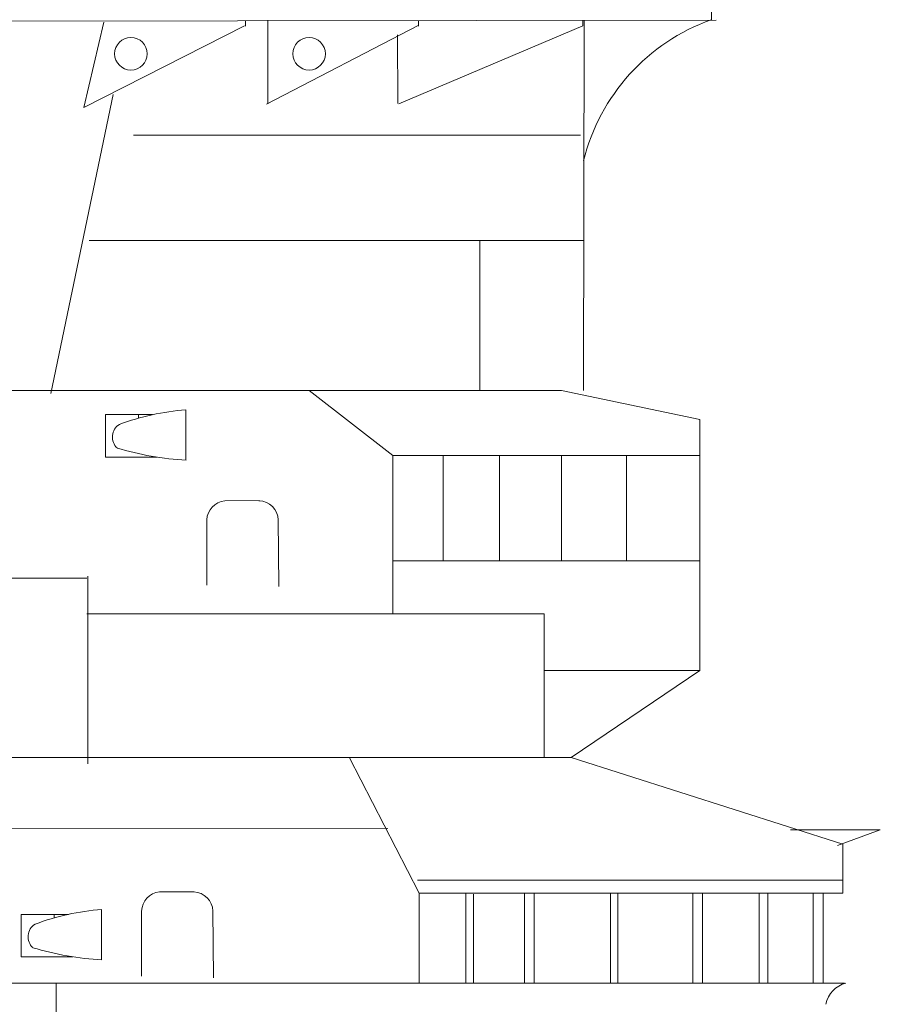
# Model space of a CAD drawing. Extents: x 386 to 1070, y 94 to 390.
# Drawn here: x 795 to 814, y 270 to 291 of the extents above; entities that cross this region are included whole.
import ezdxf

# ---------------------------------------------------------------- set-up
doc = ezdxf.new("R2010")
doc.units = 0
doc.header["$MEASUREMENT"] = 0
doc.layers.add('1', color=7, linetype='Continuous', lineweight=20)

# ---------------------------------------------------------------- blocks, each defined once
blk = doc.blocks.new('pa27_2')
at = {"layer": '1', "color": 7, "linetype": 'Continuous', "lineweight": 9}
for p, q in [((-0.386, 2.07), (0.369, 2.074)), ((-0.774, 0.24), (-0.774, 1.658)), ((0.788, 0.208), (0.772, 1.674))]:
    blk.add_line(p, q, dxfattribs=at)
for centre, radius, start, end in [((-0.337, 1.635), 0.438, 96.4593, 177.3129), ((0.34, 1.637), 0.434, 2.2943, 87.7057)]:
    blk.add_arc(centre, radius, start, end, dxfattribs=at)

msp = doc.modelspace()

# ---------------------------------------------------------------- linework, layer by layer
at = {"layer": '1', "color": 7, "linetype": 'Continuous'}
for p, q in [((810.493, 294.576), (810.499, 290.967)), ((810.6, 290.967), (779.628, 290.922)), ((796.888, 289.073), (797.321, 290.92)), ((796.888, 289.073), (800.372, 290.842)), ((800.393, 290.837), (800.393, 290.951)), ((800.848, 289.142), (804.138, 290.852)), ((800.876, 289.148), (800.876, 290.962)), ((807.709, 290.841), (803.718, 289.151)), ((804.144, 290.837), (804.144, 290.951)), ((807.711, 290.843), (807.711, 290.958)), ((807.738, 290.958), (807.726, 282.934)), ((803.696, 289.16), (803.693, 290.646)), ((796.172, 282.871), (797.526, 289.356)), ((807.661, 288.469), (797.962, 288.469)), ((797.006, 286.188), (807.726, 286.188)), ((805.473, 282.934), (805.473, 286.188)), ((785.072, 282.934), (807.247, 282.934)), ((801.772, 282.934), (803.586, 281.527)), ((807.247, 282.934), (810.25, 282.309)), ((799.101, 282.516), (799.101, 281.435)), ((798.38, 282.411), (797.36, 282.411)), ((797.36, 282.411), (797.36, 281.492)), ((798.075, 282.334), (798.075, 282.411)), ((810.25, 282.309), (810.25, 276.865)), ((797.36, 281.492), (798.475, 281.492)), ((803.586, 281.527), (810.25, 281.527)), ((803.586, 281.527), (803.586, 278.093)), ((804.681, 281.527), (804.681, 279.243)), ((805.901, 281.527), (805.901, 279.243)), ((807.247, 279.243), (807.247, 281.527)), ((808.654, 279.243), (808.654, 281.527)), ((810.25, 279.243), (803.586, 279.243)), ((805.901, 279.243), (808.654, 279.243)), ((772.226, 278.868), (796.953, 278.868)), ((796.972, 278.905), (796.972, 274.836)), ((796.953, 278.093), (806.873, 278.093)), ((806.873, 278.093), (806.873, 274.972)), ((810.25, 276.865), (806.873, 276.865)), ((810.25, 276.865), (807.459, 274.972)), ((807.459, 274.972), (786.318, 274.972)), ((804.158, 272.031), (802.642, 274.986)), ((807.459, 274.972), (813.348, 273.093)), ((803.477, 273.436), (794.3, 273.443)), ((812.214, 273.404), (814.161, 273.404)), ((814.161, 273.404), (813.235, 273.064)), ((813.348, 273.093), (813.348, 272.031)), ((813.335, 272.317), (804.121, 272.317)), ((813.348, 272.031), (804.158, 272.031)), ((804.158, 272.031), (804.158, 270.085)), ((805.172, 270.085), (805.172, 272.031)), ((805.335, 272.013), (805.335, 270.078)), ((806.441, 270.085), (806.441, 272.031)), ((806.656, 272.031), (806.656, 270.085)), ((808.31, 270.085), (808.31, 272.031)), ((808.47, 270.085), (808.47, 272.031)), ((810.094, 272.031), (810.094, 270.085)), ((810.307, 270.085), (810.307, 272.031)), ((811.533, 270.085), (811.533, 272.031)), ((811.724, 270.085), (811.724, 272.031)), ((812.707, 270.085), (812.707, 272.031)), ((812.924, 270.085), (812.924, 272.031)), ((797.273, 271.679), (797.273, 270.598)), ((796.552, 271.574), (795.532, 271.574)), ((795.532, 271.574), (795.532, 270.655)), ((796.247, 271.497), (796.247, 271.574)), ((795.532, 270.655), (796.647, 270.655)), ((813.381, 270.079), (779.239, 270.08)), ((796.291, 270.089), (796.291, 260.676))]:
    msp.add_line(p, q, dxfattribs=at)
for centre in [(797.909, 290.236), (801.773, 290.236)]:
    msp.add_circle(centre, 0.353, dxfattribs=at)
for centre, radius, start, end in [((811.95, 286.873), 4.351, 109.5271, 166.1391), ((799.499, 277.271), 5.26, 94.3371, 110.4968), ((797.827, 281.925), 0.321, 121.8341, 227.4429), ((799.445, 287.742), 6.327, 253.1297, 266.9527), ((797.671, 266.434), 5.26, 94.3371, 110.4968), ((795.999, 271.088), 0.321, 121.8341, 227.4429), ((797.617, 276.906), 6.327, 253.1297, 266.9527), ((813.55, 269.52), 0.578, 103.5221, 169.5622)]:
    msp.add_arc(centre, radius, start, end, dxfattribs=at)

# ---------------------------------------------------------------- block references
for p in [(800.329, 278.473), (798.914, 269.99)]:
    msp.add_blockref('pa27_2', p, dxfattribs=at)

doc.saveas('drawing.dxf')
